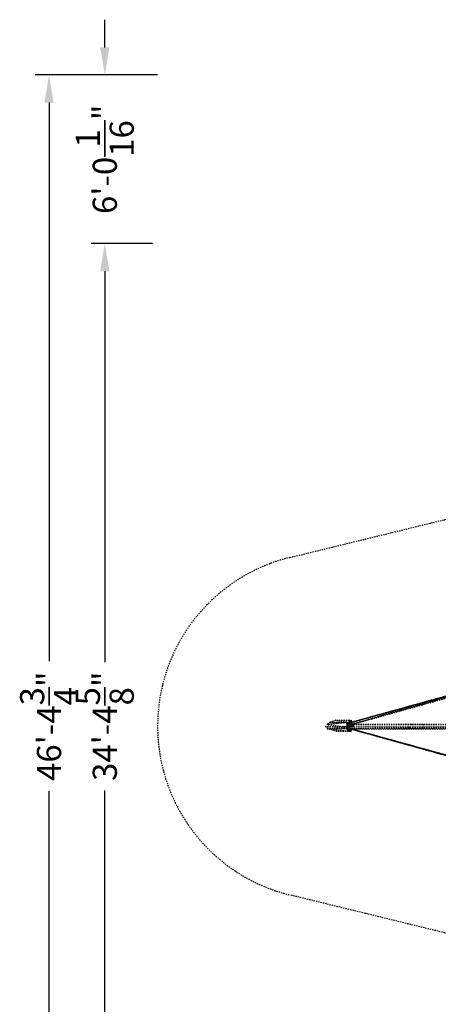
# Model space of a CAD drawing. Units: millimetres. Extents: x 10521 to 33472, y 3792 to 19874.
# Drawn here: x 10521 to 15071, y 9185 to 19874 of the extents above; entities that cross this region are included whole.
import ezdxf

# ---------------------------------------------------------------- set-up
doc = ezdxf.new("R2010")
doc.units = ezdxf.units.MM
doc.linetypes.add('STRICHPUNKT', pattern=[25.4, 12.7, -6.35, 0, -6.35])
doc.layers.add('BEM-SI-AMERICA', color=7, linetype='Continuous', lineweight=35)
doc.layers.add('PENTAGODE M01', color=7, linetype='STRICHPUNKT')
doc.layers.add('SICHER-AMERICA', color=7, linetype='STRICHPUNKT')
doc.styles.get("Standard").update_dxf_attribs({"font": 'arial.ttf'})
doc.dimstyles.new('America SI', dxfattribs={"dimscale": 75, "dimtxt": 3.5, "dimasz": 4, "dimexe": 2, "dimexo": 0, "dimgap": 2, "dimtad": 0, "dimdec": 4, "dimlfac": 0.03937, "dimzin": 0, "dimdsep": 46, "dimlunit": 4, "dimtxsty": 'Standard', "dimcen": 2, "dimadec": 0, "dimazin": 0, "dimtfac": 1, "dimtdec": 4, "dimtofl": 0, "dimtmove": 0, "dimatfit": 3, "dimfxl": 2, "dimtolj": 1, "dimtzin": 0, "dimarcsym": 0})

# ---------------------------------------------------------------- blocks, each defined once
blk = doc.blocks.new('*D225')
at = {"layer": 'BEM-SI-AMERICA', "color": 0, "lineweight": -2, "transparency": 16777216}
for p, q in [((11964, 17444), (11296, 17444)), ((11446, 17144), (11446, 12900)), ((11446, 7264), (11446, 11507)), ((11964, 6964), (11296, 6964))]:
    blk.add_line(p, q, dxfattribs=at)
at = {"layer": 'BEM-SI-AMERICA', "color": 0, "transparency": 16777216}
for points in [[(11396, 17144), (11496, 17144), (11446, 17444)], [(11396, 7264), (11496, 7264), (11446, 6964)]]:
    blk.add_solid(points, dxfattribs=at)
at = {"layer": 'Defpoints', "color": 0, "transparency": 16777216}
for p in [(11446, 17444), (11964, 17444), (11964, 6964)]:
    blk.add_point(p, dxfattribs=at)
at = {"layer": 'BEM-SI-AMERICA', "color": 0, "transparency": 16777216, "insert": (11446, 12204), "char_height": 262.5, "attachment_point": 5, "rotation": 90}
blk.add_mtext('\\A1;34\'-4{\\H1.000000x;\\S5/8;}"', dxfattribs=at)
blk = doc.blocks.new('*D227')
at = {"layer": 'BEM-SI-AMERICA', "color": 0, "lineweight": -2, "transparency": 16777216}
for p, q in [((11446, 19574), (11446, 19874)), ((12020, 19274), (11296, 19274)), ((11964, 17444), (11296, 17444)), ((11446, 17144), (11446, 16844))]:
    blk.add_line(p, q, dxfattribs=at)
at = {"layer": 'BEM-SI-AMERICA', "color": 0, "transparency": 16777216}
for points in [[(11396, 19574), (11496, 19574), (11446, 19274)], [(11396, 17144), (11496, 17144), (11446, 17444)]]:
    blk.add_solid(points, dxfattribs=at)
at = {"layer": 'Defpoints', "color": 0, "transparency": 16777216}
for p in [(11446, 19274), (12020, 19274), (11964, 17444)]:
    blk.add_point(p, dxfattribs=at)
at = {"layer": 'BEM-SI-AMERICA', "color": 0, "transparency": 16777216, "insert": (11446, 18359), "char_height": 262.5, "attachment_point": 5, "rotation": 90}
blk.add_mtext('\\A1;6\'-0{\\H1.000000x;\\S1/16;}"', dxfattribs=at)
blk = doc.blocks.new('*D228')
at = {"layer": 'BEM-SI-AMERICA', "color": 0, "lineweight": -2, "transparency": 16777216}
for p, q in [((12020, 19274), (10690, 19274)), ((10840, 18974), (10840, 12910)), ((10840, 5433), (10840, 11498)), ((12020, 5133), (10690, 5133))]:
    blk.add_line(p, q, dxfattribs=at)
at = {"layer": 'BEM-SI-AMERICA', "color": 0, "transparency": 16777216}
for points in [[(10790, 18974), (10890, 18974), (10840, 19274)], [(10790, 5433), (10890, 5433), (10840, 5133)]]:
    blk.add_solid(points, dxfattribs=at)
at = {"layer": 'Defpoints', "color": 0, "transparency": 16777216}
for p in [(10840, 19274), (12020, 19274), (12020, 5133)]:
    blk.add_point(p, dxfattribs=at)
at = {"layer": 'BEM-SI-AMERICA', "color": 0, "transparency": 16777216, "insert": (10840, 12204), "char_height": 262.5, "attachment_point": 5, "rotation": 90}
blk.add_mtext('\\A1;46\'-4{\\H1.000000x;\\S3/4;}"', dxfattribs=at)

msp = doc.modelspace()

# ---------------------------------------------------------------- linework, layer by layer
at = {"layer": 'PENTAGODE M01', "flags": 128}
for points in [[(17003.10288, 13158.76492), (16979.69046, 13135.35251), (17003.10288, 13158.76492), (16979.69046, 13135.35251), (17003.10288, 13158.76492), (16979.69046, 13135.35251), (16253.90551, 12829.75884), (14122.14327, 12244.4484), (16230.49309, 12829.75884), (14122.14327, 12221.03598), (16230.49309, 12829.75884), (14122.14327, 12221.03598), (16230.49309, 12806.34643), (15176.9343, 12525.39741)], [(16230.49309, 12829.75884), (14122.14327, 12244.4484), (16253.90551, 12829.75884), (16979.69046, 13135.35251), (16979.69046, 13158.76492)], [(13958.25635, 12267.86082), (13888.01909, 12244.4484), (14075.31843, 12244.4484), (14098.73085, 12244.4484), (13958.25635, 12267.86082), (14098.73085, 12267.86082), (14098.73085, 12244.4484), (14098.73085, 12267.86082), (14122.14327, 12267.86082), (14098.73085, 12244.4484), (14122.14327, 12267.86082), (14122.14327, 12244.4484), (14098.73085, 12244.4484), (14122.14327, 12244.4484), (14122.14327, 12267.86082), (14122.14327, 12244.4484), (14098.73085, 12244.4484), (13888.01909, 12244.4484), (13864.60668, 12221.03598), (14075.31843, 12197.62357), (14075.31843, 12244.4484), (13864.60668, 12221.03598), (13841.19426, 12197.62357), (13864.60668, 12197.62357), (13864.60668, 12174.21115), (13888.01909, 12174.21115), (13958.25635, 12150.79873), (14098.73085, 12150.79873), (13958.25635, 12150.79873)], [(13864.60668, 12197.62357), (14075.31843, 12197.62357), (13841.19426, 12197.62357)], [(14075.31843, 12174.21115), (14075.31843, 12197.62357), (14075.31843, 12244.4484), (13864.60668, 12221.03598)], [(14075.31843, 12197.62357), (14098.73085, 12197.62357), (14098.73085, 12221.03598), (14098.73085, 12244.4484), (14122.14327, 12244.4484)], [(14075.31843, 12197.62357), (14098.73085, 12244.4484)], [(14075.31843, 12197.62357), (14098.73085, 12174.21115)], [(14075.31843, 12174.21115), (14098.73085, 12174.21115), (14075.31843, 12197.62357)], [(14122.14327, 12244.4484), (14098.73085, 12244.4484)], [(14122.14327, 12197.62357), (14098.73085, 12221.03598), (14098.73085, 12244.4484), (14122.14327, 12244.4484)], [(14098.73085, 12221.03598), (14098.73085, 12244.4484)], [(14122.14327, 12197.62357), (14098.73085, 12197.62357), (14098.73085, 12221.03598)], [(14098.73085, 12174.21115), (14122.14327, 12174.21115), (14098.73085, 12174.21115), (14098.73085, 12197.62357), (14122.14327, 12197.62357)], [(14122.14327, 12197.62357), (16183.66826, 12197.62357), (16183.66826, 12174.21115), (14098.73085, 12174.21115), (16183.66826, 12174.21115), (17074.57236, 12197.62357), (16183.66826, 12197.62357), (17074.57236, 12197.62357), (17776.94489, 12197.62357), (17074.57236, 12197.62357), (17776.94489, 12197.62357), (18057.89391, 12197.62357), (17776.94489, 12197.62357), (18057.89391, 12197.62357), (18268.60567, 12197.62357), (18268.60567, 12174.21115), (18057.89391, 12197.62357), (18268.60567, 12197.62357), (18057.89391, 12197.62357), (18268.60567, 12197.62357), (18338.84292, 12197.62357), (18268.60567, 12197.62357), (18338.84292, 12197.62357), (18268.60567, 12197.62357), (18338.84292, 12174.21115), (18268.60567, 12174.21115), (18338.84292, 12174.21115), (18338.84292, 12197.62357), (19228.51479, 12197.62357), (18338.84292, 12197.62357), (19228.51479, 12197.62357), (18362.25534, 12197.62357), (19228.51479, 12197.62357), (18338.84292, 12197.62357), (18338.84292, 12174.21115), (19228.51479, 12174.21115), (18338.84292, 12174.21115), (19228.51479, 12174.21115)], [(14098.73085, 12197.62357), (16183.66826, 12197.62357), (14098.73085, 12174.21115), (16183.66826, 12174.21115), (17074.57236, 12174.21115), (17074.57236, 12197.62357), (17776.94489, 12174.21115)], [(14122.14327, 12244.4484), (14122.14327, 12221.03598)], [(14122.14327, 12221.03598), (14122.14327, 12244.4484)], [(14122.14327, 12221.03598), (14122.14327, 12244.4484)], [(14122.14327, 12221.03598), (14122.14327, 12244.4484)], [(14122.14327, 12221.03598), (14122.14327, 12244.4484)], [(14122.14327, 12244.4484), (14122.14327, 12221.03598)], [(14122.14327, 12221.03598), (14145.55569, 12221.03598), (14145.55569, 12244.4484)], [(14122.14327, 12197.62357), (14122.14327, 12221.03598)], [(14122.14327, 12197.62357), (14122.14327, 12221.03598)], [(14122.14327, 12197.62357), (14122.14327, 12221.03598)], [(14098.73085, 12174.21115), (14098.73085, 12150.79873)], [(14098.73085, 12150.79873), (14122.14327, 12150.79873)], [(14122.14327, 12150.79873), (14122.14327, 12174.21115), (14145.55569, 12174.21115)], [(16253.90551, 11587.66847), (14122.14327, 12174.21115), (16230.49309, 11587.66847)]]:
    msp.add_lwpolyline(points, dxfattribs=at)
for points in [[(13864.60668, 12174.21115), (14075.31843, 12197.62357), (14075.31843, 12174.21115)], [(14075.31843, 12244.4484), (14098.73085, 12244.4484)], [(14075.31843, 12197.62357), (14098.73085, 12221.03598)], [(14075.31843, 12197.62357), (14098.73085, 12221.03598), (14075.31843, 12197.62357), (14098.73085, 12174.21115)], [(14098.73085, 12174.21115), (14075.31843, 12197.62357)], [(14098.73085, 12244.4484), (14122.14327, 12244.4484), (14098.73085, 12244.4484), (14122.14327, 12267.86082), (14122.14327, 12244.4484), (14098.73085, 12267.86082)], [(14122.14327, 12221.03598), (14098.73085, 12221.03598), (14098.73085, 12244.4484)], [(14098.73085, 12244.4484), (14122.14327, 12244.4484), (14098.73085, 12244.4484)], [(14098.73085, 12244.4484), (14122.14327, 12244.4484)], [(14098.73085, 12244.4484), (14122.14327, 12244.4484), (14098.73085, 12244.4484)], [(14098.73085, 12221.03598), (14098.73085, 12244.4484)], [(14098.73085, 12221.03598), (14098.73085, 12244.4484)], [(14122.14327, 12197.62357), (14098.73085, 12221.03598), (14098.73085, 12197.62357)], [(14098.73085, 12221.03598), (14098.73085, 12197.62357)], [(14098.73085, 12221.03598), (16183.66826, 12221.03598)], [(14098.73085, 12221.03598), (16183.66826, 12221.03598)], [(14098.73085, 12174.21115), (14098.73085, 12197.62357), (14098.73085, 12174.21115)], [(14098.73085, 12174.21115), (14098.73085, 12197.62357), (14098.73085, 12174.21115)], [(14122.14327, 12197.62357), (14098.73085, 12197.62357)], [(14122.14327, 12197.62357), (14098.73085, 12197.62357)], [(14122.14327, 12244.4484), (14122.14327, 12221.03598)], [(14122.14327, 12221.03598), (14122.14327, 12244.4484)], [(14122.14327, 12221.03598), (14145.55569, 12221.03598)], [(14122.14327, 12197.62357), (14145.55569, 12197.62357), (14145.55569, 12221.03598), (14122.14327, 12197.62357), (14145.55569, 12221.03598)], [(14145.55569, 12221.03598), (14122.14327, 12221.03598), (14145.55569, 12221.03598)], [(14122.14327, 12197.62357), (14122.14327, 12221.03598)], [(14122.14327, 12197.62357), (14122.14327, 12221.03598)], [(14122.14327, 12221.03598), (14122.14327, 12197.62357)], [(14122.14327, 12221.03598), (14122.14327, 12197.62357)], [(14122.14327, 12221.03598), (14122.14327, 12197.62357)], [(14122.14327, 12221.03598), (14122.14327, 12197.62357)], [(14122.14327, 12221.03598), (14122.14327, 12197.62357), (14122.14327, 12221.03598), (14122.14327, 12197.62357), (14122.14327, 12221.03598), (14122.14327, 12197.62357), (14122.14327, 12221.03598), (14122.14327, 12197.62357), (14122.14327, 12221.03598), (14122.14327, 12197.62357), (14122.14327, 12221.03598)], [(14122.14327, 12197.62357), (14122.14327, 12221.03598)], [(14122.14327, 12221.03598), (14122.14327, 12197.62357)], [(14145.55569, 12197.62357), (14122.14327, 12197.62357)], [(14122.14327, 12197.62357), (14145.55569, 12197.62357), (14122.14327, 12197.62357)], [(14145.55569, 12197.62357), (14145.55569, 12221.03598)], [(14075.31843, 12174.21115), (13888.01909, 12174.21115), (14098.73085, 12150.79873)], [(14098.73085, 12150.79873), (14075.31843, 12174.21115)], [(14122.14327, 12174.21115), (14098.73085, 12174.21115)], [(14098.73085, 12174.21115), (14122.14327, 12174.21115)], [(14122.14327, 12174.21115), (14098.73085, 12174.21115), (14098.73085, 12150.79873), (14122.14327, 12150.79873), (14122.14327, 12174.21115), (14098.73085, 12150.79873), (14098.73085, 12174.21115)], [(14122.14327, 12150.79873), (14098.73085, 12150.79873), (14122.14327, 12174.21115)], [(14098.73085, 12174.21115), (14122.14327, 12150.79873), (14098.73085, 12150.79873), (14098.73085, 12174.21115)], [(14098.73085, 12174.21115), (14098.73085, 12150.79873)], [(14098.73085, 12150.79873), (14122.14327, 12150.79873)], [(14122.14327, 12174.21115), (14122.14327, 12150.79873)], [(14122.14327, 12150.79873), (14122.14327, 12174.21115)], [(14122.14327, 12174.21115), (16230.49309, 11587.66847)], [(14122.14327, 12174.21115), (16230.49309, 11587.66847), (14122.14327, 12174.21115), (16253.90551, 11587.66847)]]:
    msp.add_lwpolyline(points, close=True, dxfattribs=at)
at = {"layer": 'SICHER-AMERICA'}
msp.add_lwpolyline([(15791.66513, 7160.13176), (15962.79212, 9448.19524), (15948.48818, 9604.24444), (15831.27544, 9765.57394), (15687.28399, 9827.39964), (13458.32516, 10371.6987, -0.7851894205), (13458.32516, 14036.02707), (15687.28399, 14580.32613), (15831.27544, 14642.15184), (15948.48818, 14803.48134), (15962.79212, 14959.53054), (15791.66513, 17247.59402, -0.7851894205), (19276.6485, 18379.93376), (20483.09383, 16428.2656), (20586.38937, 16310.42678), (20776.04357, 16248.8044), (20928.87534, 16283.4224), (23052.07188, 17153.22434, -0.7003809932), (25436.1291, 14529.86289)], format="xyb", dxfattribs=at)

# ---------------------------------------------------------------- dimensions: what is measured, and where the dimension line sits
at = {"layer": 'BEM-SI-AMERICA'}
for base, p1, picture, middle in [((11446.08823, 19274.25734), (11964.01257, 17443.8772), '*D227', (11446.08823, 18359.06727)), ((10840.18656, 19274.25734), (12019.72922, 5133.46844), '*D228', (10840.18656, 12203.86289))]:
    dim = msp.add_linear_dim(base=base, p1=p1, p2=(12019.72922, 19274.25734), angle=90, dimstyle='America SI', dxfattribs=at)
    dim.commit()
    dim.dimension.update_dxf_attribs({"geometry": picture, "text_midpoint": middle})
dim = msp.add_linear_dim(base=(11446.08823, 17443.8772), p1=(11964.01257, 6963.84858), p2=(11964.01257, 17443.8772), angle=90, dimstyle='America SI', dxfattribs=at)
dim.commit()
dim.dimension.update_dxf_attribs({"geometry": '*D225', "text_midpoint": (11446.08823, 12203.86289), "dimtype": 160})

doc.saveas('drawing.dxf')
